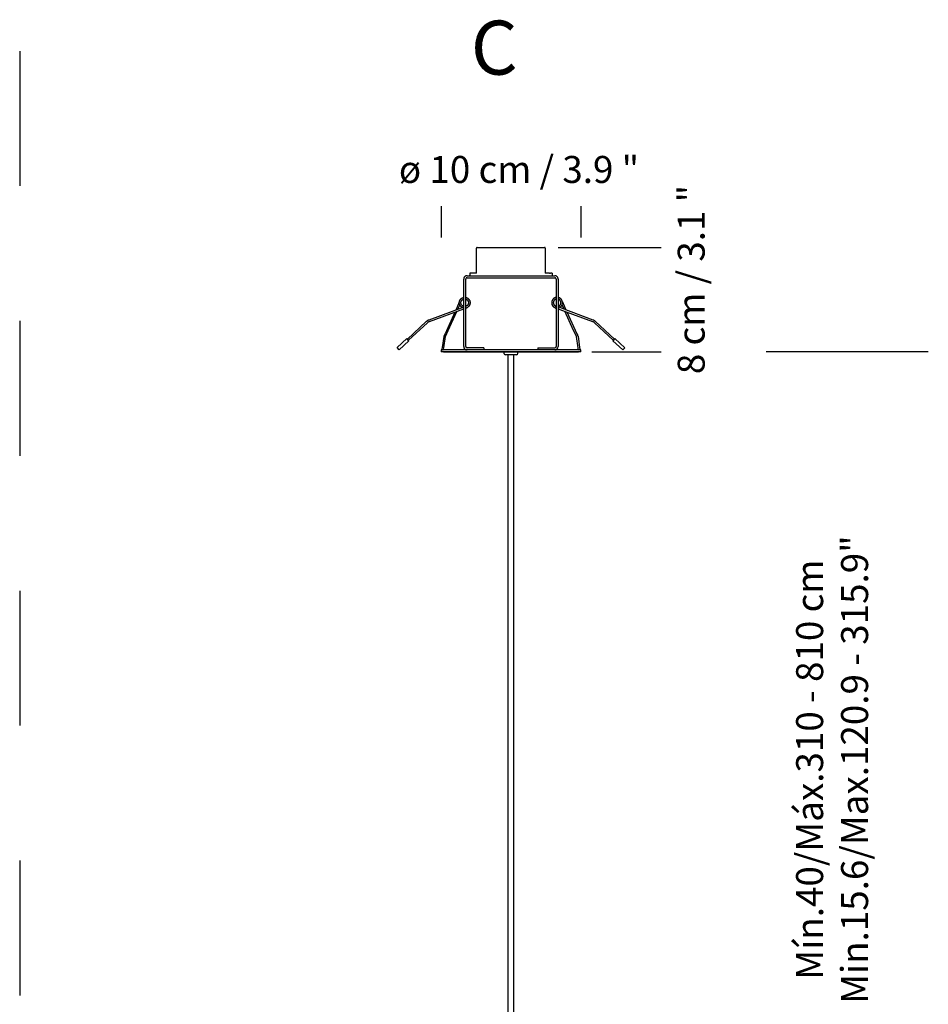
# Model space of a CAD drawing. Units: millimetres. Extents: x 173.41 to 175.21, y 135.76 to 136.95.
# Drawn here: x 174.53 to 175.21, y 136.22 to 136.95 of the extents above; entities that cross this region are included whole.
import ezdxf

# ---------------------------------------------------------------- set-up
doc = ezdxf.new("R2010")
doc.units = ezdxf.units.MM
doc.header["$LTSCALE"] = 0.025
doc.linetypes.add('HIDDEN', pattern=[0.375, 0.25, -0.125])
doc.layers.add('S&C_cotas', color=251, linetype='Continuous')
doc.styles.add('ARIAL', font='ARIAL.TTF')

msp = doc.modelspace()

# ---------------------------------------------------------------- linework, layer by layer
at = {"linetype": 'HIDDEN', "ltscale": 0.05}
msp.add_line((174.53316, 136.92364, 0.8487), (174.53316, 136.07198, 0.8487), dxfattribs=at)
at = {"linetype": 'HIDDEN'}
for p, q in [((174.87176, 136.75908, -0.2829), (174.87176, 136.77758, -0.2829)), ((174.87226, 136.77808, -0.2829), (174.92226, 136.77808, -0.2829)), ((174.92276, 136.77758, -0.2829), (174.92276, 136.75908, -0.2829)), ((174.86676, 136.75908, -0.2829), (174.86676, 136.75758, -0.2829)), ((174.87176, 136.75908, -0.2829), (174.86676, 136.75908, -0.2829)), ((174.92585, 136.75908, -0.2829), (174.92276, 136.75908, -0.2829)), ((174.92585, 136.75908, -0.2829), (174.92662, 136.75908, -0.2829)), ((174.92776, 136.75908, -0.2829), (174.92662, 136.75908, -0.2829)), ((174.92776, 136.75908, -0.2829), (174.92776, 136.75708, -0.2829)), ((174.86224, 136.70458, -0.2829), (174.86224, 136.75458, -0.2829)), ((174.86374, 136.70458, -0.2829), (174.86374, 136.75458, -0.2829)), ((174.86474, 136.75708, -0.2829), (174.92974, 136.75708, -0.2829)), ((174.86474, 136.75558, -0.2829), (174.92974, 136.75558, -0.2829)), ((174.86676, 136.75708, -0.2829), (174.86676, 136.75758, -0.2829)), ((174.93074, 136.75458, -0.2829), (174.93074, 136.70458, -0.2829)), ((174.93224, 136.75458, -0.2829), (174.93224, 136.70458, -0.2829)), ((174.85902, 136.73758, -0.2829), (174.85647, 136.73165, -0.37386)), ((174.93549, 136.73767, -0.48097), (174.93804, 136.73174, -0.57193)), ((174.86224, 136.73379, -0.2829), (174.83637, 136.7242, -0.2829)), ((174.83679, 136.72308, -0.2829), (174.86224, 136.73251, -0.2829)), ((174.85577, 136.73011, -0.39066), (174.84845, 136.71405, -0.5658)), ((174.85081, 136.71637, -0.5658), (174.85723, 136.73065, -0.36773)), ((174.85789, 136.73218, -0.3471), (174.85937, 136.73538, -0.28913)), ((174.86678, 136.73582, -0.2829), (174.86606, 136.73454, -0.2829)), ((174.92769, 136.73582, -0.2829), (174.92842, 136.73454, -0.2829)), ((174.93472, 136.733, -0.2829), (174.93224, 136.73393, -0.2829)), ((174.93224, 136.73265, -0.2829), (174.93561, 136.73138, -0.2829)), ((174.95814, 136.72423, -0.2829), (174.93472, 136.733, -0.2829)), ((174.93662, 136.73227, -0.54517), (174.93514, 136.73547, -0.48719)), ((174.93561, 136.73138, -0.2829), (174.95772, 136.7231, -0.2829)), ((174.9437, 136.71646, -0.76387), (174.93727, 136.73074, -0.5658)), ((174.93874, 136.7302, -0.58873), (174.94605, 136.71414, -0.76387)), ((174.83452, 136.72307, -0.2829), (174.82054, 136.71018, -0.2829)), ((174.82136, 136.7093, -0.2829), (174.83534, 136.72219, -0.2829)), ((174.95917, 136.72221, -0.2829), (174.97311, 136.70928, -0.2829)), ((174.97393, 136.71016, -0.2829), (174.95999, 136.72309, -0.2829)), ((174.84876, 136.71212, -0.5658), (174.85081, 136.71637, -0.5658)), ((174.94575, 136.71221, -0.76387), (174.9437, 136.71646, -0.76387)), ((174.94605, 136.71414, -0.76387), (174.9468, 136.71279, -0.76387)), ((174.82169, 136.70893, -0.2829), (174.8202, 136.71055, -0.2829)), ((174.84752, 136.71216, -0.5658), (174.8463, 136.70381, -0.5658)), ((174.84845, 136.71405, -0.5658), (174.84771, 136.7127, -0.5658)), ((174.94698, 136.71225, -0.76387), (174.9482, 136.7039, -0.76387)), ((174.97427, 136.71052, -0.2829), (174.97277, 136.70891, -0.2829))]:
    msp.add_line(p, q, dxfattribs=at)
for p, q in [((174.8202, 136.71055, -0.2829), (174.81285, 136.70377, -0.2829)), ((174.81434, 136.70216, -0.2829), (174.82169, 136.70893, -0.2829)), ((174.84749, 136.70363, -0.5658), (174.84871, 136.71198, -0.5658)), ((174.94701, 136.70372, -0.76387), (174.9458, 136.71207, -0.76387)), ((174.97277, 136.70891, -0.2829), (174.9801, 136.70211, -0.2829)), ((174.97427, 136.71052, -0.2829), (174.9816, 136.70372, -0.2829)), ((174.81434, 136.70216, -0.2829), (174.81285, 136.70377, -0.2829)), ((174.84551, 136.70212, -0.2829), (174.84551, 136.70058, -0.2829)), ((174.94897, 136.70212, -0.2829), (174.84551, 136.70212, -0.2829)), ((174.94897, 136.70058, -0.2829), (174.84551, 136.70058, -0.2829)), ((174.8463, 136.70381, -0.5658), (174.84616, 136.70282, -0.5658)), ((174.84724, 136.70058, -0.2829), (174.89724, 136.70058, -0.2829)), ((174.84724, 136.70058, -0.2829), (174.89724, 136.70058, -0.2829)), ((174.84728, 136.70244, -0.5658), (174.84735, 136.70264, -0.5658)), ((174.84735, 136.70264, -0.5658), (174.84749, 136.70363, -0.5658)), ((174.87724, 136.70358, -0.2829), (174.86474, 136.70358, -0.2829)), ((174.87724, 136.70358, -0.2829), (174.87724, 136.70208, -0.2829)), ((174.89212, 136.70058, -0.2829), (174.89724, 136.70058, -0.2829)), ((174.89212, 136.70058, -0.2829), (174.89212, 136.69956, -0.2829)), ((174.89224, 136.70058, -0.2829), (174.89724, 136.70058, -0.2829)), ((174.89724, 136.70058, -0.2829), (174.94724, 136.70058, -0.2829)), ((174.89724, 136.70058, -0.2829), (174.90236, 136.70058, -0.2829)), ((174.89724, 136.70058, -0.2829), (174.90224, 136.70058, -0.2829)), ((174.90236, 136.69956, -0.2829), (174.90236, 136.70058, -0.2829)), ((174.91724, 136.70358, -0.2829), (174.91724, 136.70208, -0.2829)), ((174.91724, 136.70358, -0.2829), (174.92974, 136.70358, -0.2829)), ((174.94716, 136.70273, -0.76387), (174.94701, 136.70372, -0.76387)), ((174.94723, 136.70253, -0.76387), (174.94716, 136.70273, -0.76387)), ((174.9482, 136.7039, -0.76387), (174.94835, 136.70291, -0.76387)), ((174.94897, 136.70058, -0.2829), (174.94897, 136.70212, -0.2829)), ((174.9816, 136.70372, -0.2829), (174.9801, 136.70211, -0.2829)), ((174.89724, 136.69853, -0.2829), (174.89314, 136.69853, -0.2829)), ((174.89499, 136.69849), (174.89499, 136.18555)), ((174.90134, 136.69853, -0.2829), (174.89724, 136.69853, -0.2829)), ((174.89939, 136.18555), (174.89939, 136.69849))]:
    msp.add_line(p, q)
at = {"ltscale": 0.1}
msp.add_line((174.95724, 136.70058, -0.8487), (174.99423, 136.70058, -0.8487), dxfattribs=at)
at = {"linetype": 'HIDDEN'}
for centre, radius, start, end in [((174.87226, 136.77758, -0.2829), 0.0005, 90, 180), ((174.92226, 136.77758, -0.2829), 0.0005, 0, 90), ((174.86474, 136.75458, -0.2829), 0.0025, 90, 180), ((174.86474, 136.75458, -0.2829), 0.001, 90, 180), ((174.92974, 136.75458, -0.2829), 0.0025, 0, 90), ((174.92974, 136.75458, -0.2829), 0.001, 0, 90), ((174.86259, 136.73749, -0.2829), 0.00457, 284.58615, 318.65032), ((174.93215, 136.73785, -0.2829), 0.00501, 222.48865, 253.67498), ((174.83813, 136.71925, -0.2829), 0.00525, 109.5975, 133.40799), ((174.83752, 136.72025, -0.2829), 0.00291, 104.50825, 138.4958), ((174.95678, 136.71996, -0.2829), 0.00328, 43.27173, 73.34758), ((174.95663, 136.71971, -0.2829), 0.00477, 45.16413, 71.45374), ((174.8491, 136.71193, -0.5658), 0.0016, 151.00225, 171.6977), ((174.8491, 136.71193, -0.5658), 0.0004, 151.00225, 171.6977), ((174.9454, 136.71202, -0.76387), 0.0004, 8.3023, 28.99775), ((174.9454, 136.71202, -0.76387), 0.0016, 8.3023, 28.99775)]:
    msp.add_arc(centre, radius, start, end, dxfattribs=at)
for centre, radius, start, end in [((174.84675, 136.70273, -0.5658), 0.0006, 171.6977, 331.00225), ((174.86474, 136.70458, -0.2829), 0.0025, 180, 270), ((174.86474, 136.70458, -0.2829), 0.001, 180, 270), ((174.89314, 136.69956, -0.2829), 0.00102, 180, 270), ((174.90134, 136.69956, -0.2829), 0.00102, 270, 0), ((174.92974, 136.70458, -0.2829), 0.0025, 270, 0), ((174.92974, 136.70458, -0.2829), 0.001, 270, 0), ((174.94775, 136.70282, -0.76387), 0.0006, 208.99775, 8.3023)]:
    msp.add_arc(centre, radius, start, end)
for points, knots in [([(174.86128, 136.73343, -0.2829), (174.86095, 136.73358, -0.2829), (174.8602, 136.73413, -0.2829), (174.85932, 136.73524, -0.2829), (174.85889, 136.73679, -0.2829), (174.85909, 136.73838, -0.2829), (174.85989, 136.73976, -0.2829), (174.86101, 136.7407, -0.2829), (174.86188, 136.74087, -0.2829), (174.86224, 136.74094, -0.2829)], [0.0903397, 0.0903397, 0.0903397, 0.0903397, 0.189639, 0.3320346, 0.4744303, 0.6168263, 0.7592218, 0.9016177, 1, 1, 1, 1]), ([(174.86224, 136.73441, -0.2829), (174.86219, 136.73441, -0.2829), (174.86178, 136.73446, -0.2829), (174.86111, 136.73494, -0.2829), (174.86042, 136.73579, -0.2829), (174.86012, 136.73688, -0.2829), (174.86026, 136.73799, -0.2829), (174.86082, 136.73895, -0.2829), (174.86154, 136.73957, -0.2829), (174.86207, 136.73969, -0.2829), (174.86224, 136.73972, -0.2829)], [0, 0, 0, 0, 0.018814, 0.170294, 0.321773, 0.473252, 0.624732, 0.776211, 0.92769, 1, 1, 1, 1]), ([(174.86374, 136.74094, -0.2829), (174.86391, 136.74093, -0.2829), (174.86461, 136.74087, -0.2829), (174.86567, 136.74016, -0.2829), (174.86666, 136.73892, -0.2829), (174.86708, 136.73738, -0.2829), (174.8669, 136.73577, -0.2829), (174.86631, 136.7349, -0.2829), (174.86602, 136.73447, -0.2829)], [0, 0, 0, 0, 0.062318, 0.250152, 0.437984, 0.625817, 0.813651, 1, 1, 1, 1]), ([(174.86374, 136.73975, -0.2829), (174.86378, 136.73975, -0.2829), (174.86419, 136.73971, -0.2829), (174.86486, 136.73923, -0.2829), (174.86556, 136.73837, -0.2829), (174.86585, 136.73729, -0.2829), (174.86573, 136.73616, -0.2829), (174.86532, 136.73556, -0.2829), (174.86511, 136.73525, -0.2829)], [0, 0, 0, 0, 0.024276, 0.21973, 0.415183, 0.610637, 0.80609, 1, 1, 1, 1]), ([(174.86564, 136.7362, -0.2829), (174.86549, 136.73587, -0.2829), (174.86517, 136.73521, -0.2829), (174.86444, 136.73459, -0.2829), (174.86391, 136.73448, -0.2829), (174.86374, 136.73444, -0.2829)], [0, 0, 0, 0, 0.403655, 0.807311, 1, 1, 1, 1]), ([(174.93074, 136.74094, -0.2829), (174.93057, 136.74093, -0.2829), (174.92987, 136.74087, -0.2829), (174.9288, 136.74016, -0.2829), (174.92782, 136.73892, -0.2829), (174.9274, 136.73738, -0.2829), (174.92757, 136.73577, -0.2829), (174.92816, 136.7349, -0.2829), (174.92846, 136.73447, -0.2829)], [0, 0, 0, 0, 0.062318, 0.250152, 0.437984, 0.625817, 0.813651, 1, 1, 1, 1]), ([(174.93074, 136.73975, -0.2829), (174.93069, 136.73975, -0.2829), (174.93028, 136.73971, -0.2829), (174.92961, 136.73923, -0.2829), (174.92892, 136.73837, -0.2829), (174.92863, 136.73729, -0.2829), (174.92875, 136.73616, -0.2829), (174.92916, 136.73556, -0.2829), (174.92937, 136.73525, -0.2829)], [0, 0, 0, 0, 0.024276, 0.21973, 0.415183, 0.610637, 0.80609, 1, 1, 1, 1]), ([(174.92883, 136.7362, -0.2829), (174.92899, 136.73587, -0.2829), (174.9293, 136.73521, -0.2829), (174.93004, 136.73459, -0.2829), (174.93057, 136.73448, -0.2829), (174.93074, 136.73444, -0.2829)], [0, 0, 0, 0, 0.403655, 0.807311, 1, 1, 1, 1]), ([(174.93335, 136.73351, -0.2829), (174.93362, 136.73366, -0.2829), (174.93431, 136.73418, -0.2829), (174.93516, 136.73524, -0.2829), (174.93558, 136.73679, -0.2829), (174.93538, 136.73838, -0.2829), (174.93459, 136.73976, -0.2829), (174.93347, 136.7407, -0.2829), (174.93259, 136.74087, -0.2829), (174.93224, 136.74094, -0.2829)], [0.1058884, 0.1058884, 0.1058884, 0.1058884, 0.189639, 0.3320346, 0.4744303, 0.6168263, 0.7592218, 0.9016177, 1, 1, 1, 1]), ([(174.93224, 136.73441, -0.2829), (174.93228, 136.73441, -0.2829), (174.93269, 136.73446, -0.2829), (174.93337, 136.73494, -0.2829), (174.93406, 136.73579, -0.2829), (174.93435, 136.73688, -0.2829), (174.93422, 136.73799, -0.2829), (174.93366, 136.73895, -0.2829), (174.93294, 136.73957, -0.2829), (174.93241, 136.73969, -0.2829), (174.93224, 136.73972, -0.2829)], [0, 0, 0, 0, 0.018814, 0.170294, 0.321773, 0.473252, 0.624732, 0.776211, 0.92769, 1, 1, 1, 1])]:
    msp.add_open_spline(points, degree=3, knots=knots, dxfattribs=at)
at = {"layer": 'S&C_cotas', "ltscale": 0.1}
for p, q in [((174.84551, 136.80862, 0.2829), (174.84551, 136.78534, -0.2829)), ((174.94897, 136.80862, 0.2829), (174.94897, 136.78534, -0.2829)), ((174.93226, 136.77808, -0.2829), (175.00854, 136.77808, -0.2829)), ((174.95724, 136.70058, -0.2829), (175.00854, 136.70058, -0.2829)), ((175.20663, 136.70058, -0.2829), (175.08633, 136.70058, -0.2829))]:
    msp.add_line(p, q, dxfattribs=at)

# ---------------------------------------------------------------- texts
at = {"layer": 'S&C_cotas', "style": 'ARIAL'}
msp.add_text('ø 10 cm / 3.9 "', height=0.02, dxfattribs=at).set_placement((174.81421, 136.82586, -0.2829))
at = {"layer": 'S&C_cotas', "ltscale": 0.1, "insert": (174.88493, 136.92095, -0.2829), "char_height": 0.04, "attachment_point": 5, "style": 'ARIAL'}
msp.add_mtext('{C}', dxfattribs=at)
at = {"layer": 'S&C_cotas', "ltscale": 0.05, "insert": (175.03086, 136.75426, -0.2829), "char_height": 0.02, "attachment_point": 5, "rotation": 90, "style": 'ARIAL'}
msp.add_mtext('\\A1;8 cm / 3.1 "', dxfattribs=at)
at = {"layer": 'S&C_cotas', "insert": (175.13792, 136.39102, -0.2829), "char_height": 0.02, "attachment_point": 5, "rotation": 90, "style": 'ARIAL'}
msp.add_mtext('{Mín.40/Máx.310 - 810 cm \\P Min.15.6/Max.120.9 - 315.9"}', dxfattribs=at)

doc.saveas('drawing.dxf')
